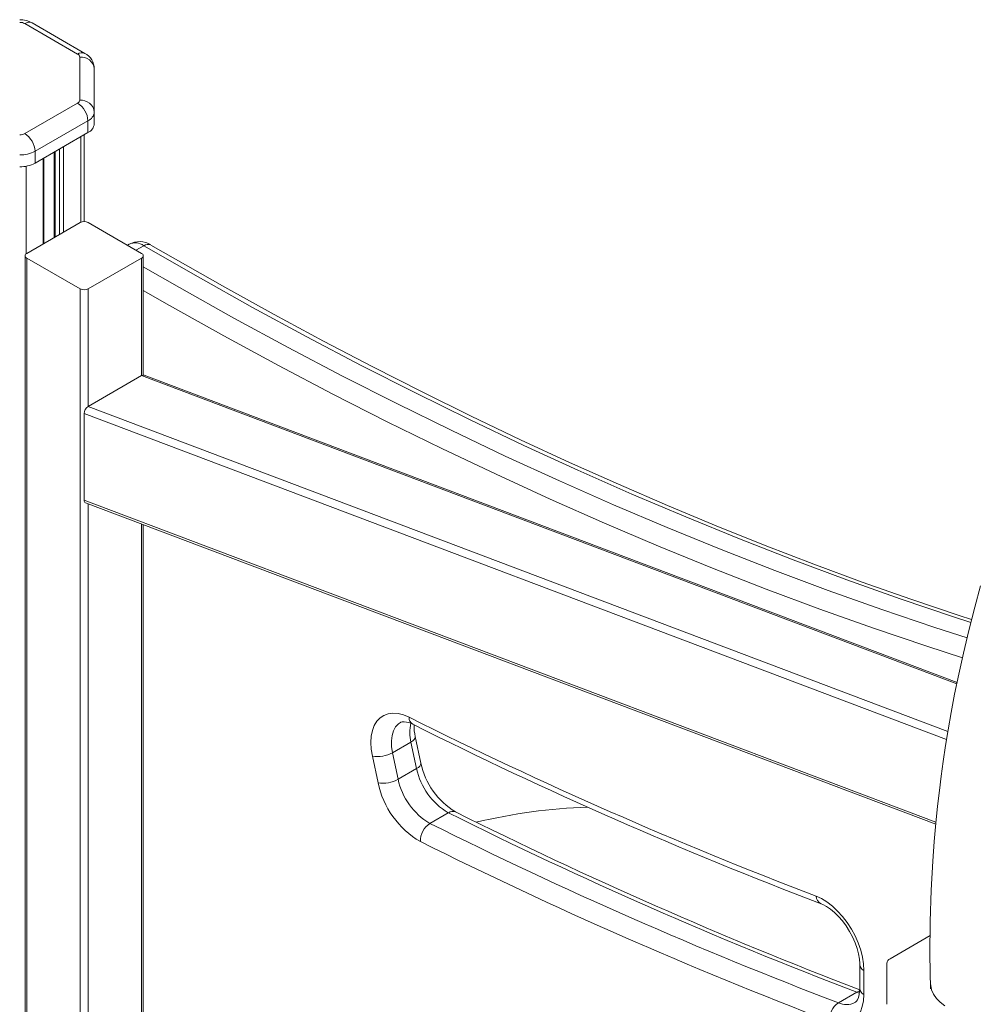
# Model space of a CAD drawing. Units: millimetres. Extents: x 1027 to 23877, y -249 to 9729.
# Drawn here: x 3565 to 3895, y 3596 to 3935 of the extents above; entities that cross this region are included whole.
import ezdxf

# ---------------------------------------------------------------- set-up
doc = ezdxf.new("R2010")
doc.units = ezdxf.units.MM

msp = doc.modelspace()

# ---------------------------------------------------------------- linework, layer by layer
at = {"color": 7, "linetype": 'Continuous', "lineweight": 15}
for p, q in [((3584.76, 3923.34), (3566.54, 3933.86)), ((3587.26, 3923.59), (3569.04, 3934.11)), ((3585.49, 3907.45), (3585.49, 3922.32)), ((3590.49, 3918.24), (3590.49, 3903.37)), ((3566.54, 3895.92), (3584.76, 3906.43)), ((3590.49, 3903.37), (3590.49, 3899.29)), ((3588.3, 3900.31), (3570.08, 3889.79)), ((3588.3, 3900.31), (3588.3, 3896.23)), ((3570.08, 3885.71), (3588.3, 3896.23)), ((3586.99, 3895.47), (3586.99, 3865.53)), ((3570.08, 3889.79), (3570.08, 3885.71)), ((3576.71, 3889.54), (3576.71, 3860.07)), ((3573.14, 3858.01), (3573.14, 3887.48)), ((3567.19, 3854.58), (3585.58, 3865.19)), ((3606.79, 3854.58), (3588.41, 3865.19)), ((3602.5, 3857.75), (3601.9, 3857.4)), ((3566.61, 3853.76), (3566.61, 3106.63)), ((3585.58, 3842.33), (3567.19, 3852.94)), ((3567.19, 3852.94), (3567.19, 3105.81)), ((3588.41, 3842.33), (3606.79, 3852.94)), ((3607.38, 3812.59), (3607.38, 3853.76)), ((3585.58, 3095.2), (3585.58, 3842.33)), ((3588.41, 3801.79), (3606.79, 3812.4)), ((3888.01, 3706.53), (3607.69, 3812.54)), ((3586.99, 3799.31), (3586.99, 3769.48)), ((3587.51, 3768.5), (3880.69, 3657.62)), ((3607.38, 3221.42), (3607.38, 3760.99)), ((3693.33, 3682.32), (3699.7, 3685.99)), ((3701.66, 3676.83), (3699.7, 3685.99)), ((3703.14, 3678.73), (3701.18, 3687.89)), ((3693.33, 3682.32), (3695.29, 3673.16)), ((3688.35, 3671.97), (3686.39, 3681.13)), ((3695.29, 3673.16), (3701.66, 3676.83)), ((3706.23, 3657.95), (3712.59, 3661.62)), ((3878.73, 3619.21), (3864.98, 3611.27)), ((3854.45, 3609.25), (3854.45, 3600.97)), ((3863.81, 3609.64), (3863.81, 3595.53)), ((3855.91, 3607.21), (3855.91, 3598.93)), ((3847.09, 3596.03), (3853.45, 3599.7))]:
    msp.add_line(p, q, dxfattribs=at)
at = {"color": 8, "linetype": 'Continuous', "lineweight": 15}
for p, q in [((3585.82, 3894.8), (3585.82, 3865.31)), ((3577, 3889.7), (3577, 3860.24)), ((3578.51, 3890.57), (3578.51, 3861.11)), ((3579.92, 3891.39), (3579.92, 3861.92)), ((3572.85, 3887.31), (3572.85, 3857.84)), ((3566.95, 3884.63), (3566.95, 3854.41)), ((3604.87, 3855.69), (3607.54, 3857.23)), ((3606.79, 3812.4), (3606.79, 3852.94)), ((3588.41, 3842.33), (3588.41, 3801.79)), ((3887.92, 3706.08), (3606.79, 3812.4)), ((3588.41, 3801.79), (3884.87, 3689.67)), ((3884.41, 3686.83), (3586.99, 3799.31)), ((3586.99, 3769.48), (3880.76, 3658.38)), ((3588.41, 3768.16), (3588.41, 3210.62)), ((3606.79, 3221.23), (3606.79, 3761.21)), ((3854.35, 3599.41), (3853.45, 3599.7))]:
    msp.add_line(p, q, dxfattribs=at)
at = {"color": 8, "linetype": 'Continuous', "lineweight": 15, "flags": 128}
for points in [[(3892.81, 3727.19), (3886.75, 3729.17), (3868.39, 3735.4), (3849.98, 3741.97), (3831.51, 3748.87), (3813, 3756.1), (3794.45, 3763.67), (3775.87, 3771.57), (3757.24, 3779.79), (3738.59, 3788.34), (3719.92, 3797.22), (3701.22, 3806.43), (3682.5, 3815.95), (3663.77, 3825.8), (3645.03, 3835.96), (3626.29, 3846.44), (3607.54, 3857.23)], [(3607.38, 3849.95), (3619.92, 3842.76), (3638.67, 3832.28), (3657.41, 3822.12), (3676.14, 3812.28), (3694.86, 3802.75), (3713.55, 3793.55), (3732.23, 3784.67), (3750.88, 3776.12), (3769.5, 3767.89), (3788.09, 3759.99), (3806.64, 3752.43), (3825.15, 3745.19), (3843.61, 3738.29), (3862.03, 3731.73), (3880.39, 3725.5), (3891.47, 3721.9)], [(3889.89, 3715.05), (3877.59, 3719.04), (3859.18, 3725.29), (3840.72, 3731.87), (3822.2, 3738.79), (3803.64, 3746.04), (3785.04, 3753.63), (3766.4, 3761.55), (3747.73, 3769.79), (3729.03, 3778.37), (3710.3, 3787.27), (3691.55, 3796.5), (3672.79, 3806.05), (3654.01, 3815.92), (3635.22, 3826.11), (3616.42, 3836.62), (3607.38, 3841.79)], [(3696.06, 3692.75), (3695.4, 3692.29), (3694.41, 3691.25), (3693.66, 3689.9), (3693.17, 3688.29), (3692.95, 3686.46), (3693, 3684.45), (3693.33, 3682.32)], [(3699.7, 3685.99), (3700.32, 3686.41), (3700.79, 3686.84), (3701.09, 3687.27), (3701.2, 3687.69), (3701.19, 3687.89)], [(3701.66, 3676.83), (3702.28, 3677.24), (3702.75, 3677.68), (3703.05, 3678.11), (3703.16, 3678.52), (3703.14, 3678.74)], [(3854.41, 3600.09), (3854.15, 3600.02), (3853.45, 3599.7)]]:
    msp.add_lwpolyline(points, dxfattribs=at)
at = {"color": 7, "linetype": 'Continuous', "lineweight": 15, "flags": 128}
for points in [[(3893.01, 3728.23), (3888.7, 3729.62), (3872.05, 3735.26), (3855.35, 3741.18), (3838.61, 3747.38), (3821.83, 3753.85), (3805.01, 3760.59), (3788.17, 3767.61), (3771.29, 3774.91), (3754.38, 3782.47), (3737.45, 3790.3), (3720.5, 3798.4), (3703.53, 3806.77), (3686.55, 3815.4), (3669.55, 3824.3), (3652.54, 3833.46), (3635.52, 3842.88), (3618.5, 3852.56), (3610.04, 3857.47)], [(3896.14, 3739.88), (3894.11, 3732.51), (3892.06, 3724.49), (3890.2, 3716.71), (3888.59, 3709.39), (3887.2, 3702.54), (3885.99, 3696.16), (3884.96, 3690.26), (3884.09, 3684.84), (3883.25, 3679.24), (3882.57, 3674.27), (3881.94, 3669.32), (3881.32, 3663.91), (3880.73, 3658.05), (3880.17, 3651.72), (3879.67, 3644.93), (3879.11, 3634.86), (3878.77, 3624.12), (3878.69, 3612.74), (3878.9, 3600.92)], [(3686.39, 3681.13), (3686, 3683.55), (3685.86, 3685.85), (3685.99, 3688), (3686.39, 3689.96), (3687.03, 3691.69), (3687.92, 3693.16), (3689.03, 3694.34), (3690.35, 3695.21), (3691.85, 3695.76), (3693.5, 3695.96), (3695.27, 3695.83), (3697.14, 3695.35), (3699.05, 3694.55)], [(3696.05, 3692.72), (3696.23, 3692.83), (3696.72, 3692.97), (3697.37, 3693), (3698.18, 3692.9), (3699.26, 3692.59), (3700.35, 3692.12)], [(3839.39, 3632.85), (3841.27, 3631.99), (3843.16, 3630.83), (3845.03, 3629.39), (3846.83, 3627.7), (3848.55, 3625.8), (3850.15, 3623.7), (3851.59, 3621.46), (3852.86, 3619.11), (3853.93, 3616.69), (3854.79, 3614.24), (3855.41, 3611.82), (3855.79, 3609.46), (3855.91, 3607.21)], [(3841.15, 3630.22), (3841.77, 3629.96), (3843.04, 3629.28), (3844.4, 3628.36), (3845.79, 3627.21), (3847.18, 3625.84), (3848.54, 3624.28), (3849.81, 3622.55), (3850.98, 3620.69), (3852, 3618.75), (3852.87, 3616.77), (3853.55, 3614.8), (3854.04, 3612.9), (3854.34, 3611.1), (3854.45, 3609.55), (3854.45, 3609.25)], [(3854.45, 3600.97), (3854.43, 3600.21), (3854.28, 3598.92), (3854.01, 3597.89), (3853.68, 3597.12), (3853.33, 3596.59), (3852.97, 3596.25), (3852.8, 3596.16)], [(3878.9, 3602.58), (3878.93, 3602.01), (3879.24, 3600.47), (3879.9, 3598.98), (3880.91, 3597.55), (3882.23, 3596.21), (3883.85, 3594.98)], [(3855.91, 3598.93), (3855.78, 3596.73), (3855.36, 3594.73), (3854.68, 3592.97), (3853.75, 3591.49), (3852.58, 3590.32), (3851.2, 3589.48), (3849.63, 3588.98), (3847.91, 3588.84), (3846.07, 3589.05), (3844.15, 3589.62)]]:
    msp.add_lwpolyline(points, dxfattribs=at)
at = {"color": 7, "linetype": 'Continuous', "lineweight": 15}
for centre, radius, start, end in [((3564.84, 3926.58), 8.62, 60.841, 90.4412), ((3564.85, 3930.67), 3.61, 61.9598, 91.1441), ((3584.24, 3922.2), 1.26, 5.6948, 65.6253), ((3584.28, 3918.13), 6.22, 0.9576, 61.3154), ((3585.91, 3917.73), 4.61, 6.3513, 95.1826), ((3584.24, 3907.58), 1.26, 294.3747, 354.3052), ((3580.62, 3899.96), 7.68, 2.6055, 57.3945), ((3585.91, 3902.86), 4.61, 6.3513, 95.1826), ((3586.74, 3903.74), 3.77, 294.3747, 354.3052), ((3586.74, 3899.66), 3.77, 294.3747, 354.3052), ((3564.85, 3899.1), 3.61, 268.8559, 298.0402), ((3562.4, 3889.44), 7.68, 2.6055, 57.3945), ((3564.99, 3899.34), 10.82, 268.8559, 298.0402), ((3564.99, 3895.26), 10.82, 268.8559, 298.0402), ((3586.99, 3862.46), 3.07, 62.6097, 117.3903), ((3606.08, 3851.39), 7.26, 56.9316, 119.2737), ((3567.5, 3853.76), 0.873, 110.7834, 249.2166), ((3606.48, 3853.76), 0.873, 290.7834, 69.2166), ((3586.99, 3845.06), 3.07, 242.6097, 297.3903), ((4386.03, 5066.61), 1534.43, 243.40302, 249.1297), ((4388.81, 5066.92), 1537.55, 243.39978, 249.13347), ((3717.61, 3691.58), 16.84, 178.8966, 192.6588), ((3688.18, 3691.57), 10.58, 260.2648, 299.1053), ((3728.4, 3683.96), 25.79, 191.6868, 238.8736), ((3724.23, 3681.53), 23.06, 191.7528, 239.6856), ((3690.14, 3682.4), 10.58, 260.2648, 299.1053), ((3718.31, 3678.13), 30.58, 191.6162, 239.8222), ((3717.87, 3677.85), 23.06, 191.7528, 239.6856), ((4415.96, 5065.42), 1568.81, 243.46359, 249.02706), ((3767.3, 3471.56), 192.13, 91.9908, 103.5634), ((4413.77, 5065.62), 1569.35, 243.46198, 249.08171), ((3710.2, 3651.86), 7.26, 123.1136, 181.3565), ((4407.4, 5061.95), 1569.35, 243.46198, 249.08171), ((4405.86, 5059.19), 1573.26, 243.46198, 249.08171), ((3865.81, 3609.44), 2.01, 114.3747, 174.3052), ((3850.85, 3590.42), 6.75, 123.8607, 186.8207)]:
    msp.add_arc(centre, radius, start, end, dxfattribs=at)
at = {"color": 8, "linetype": 'Continuous', "lineweight": 15}
for centre, radius, start, end in [((3568.01, 3931.81), 2.51, 65.6929, 125.6176), ((3586.21, 3921.43), 2.4, 64.0249, 127.2553), ((3604.6, 3853.41), 4.82, 52.397, 115.8524), ((3609, 3855.25), 2.46, 64.9078, 126.3926), ((3701.76, 3694.44), 2.72, 177.6403, 238.6742), ((3713.1, 3689.33), 13.81, 166.8843, 193.9743), ((3714.07, 3659.48), 2.6, 67.477, 124.6388), ((3842.48, 3633.01), 3.1, 182.9812, 244.1939), ((3856.95, 3609.51), 2.52, 185.9924, 245.5994), ((3856.95, 3601.22), 2.51, 185.6948, 245.6253), ((3849.83, 3602.04), 6.61, 245.4664, 296.7772)]:
    msp.add_arc(centre, radius, start, end, dxfattribs=at)
at = {"color": 7, "linetype": 'Continuous', "lineweight": 15}
for centre, start_param, end_param in [((3606.79, 3810.74), 0.086616, 0.770673), ((3588.41, 3800.13), 0.770673, 2.341469), ((3588.41, 3770.3), 2.341469, 3.228209)]:
    msp.add_ellipse(centre, major_axis=(0.99, 1.76), ratio=0.577256, start_param=start_param, end_param=end_param, dxfattribs=at)

doc.saveas('drawing.dxf')
